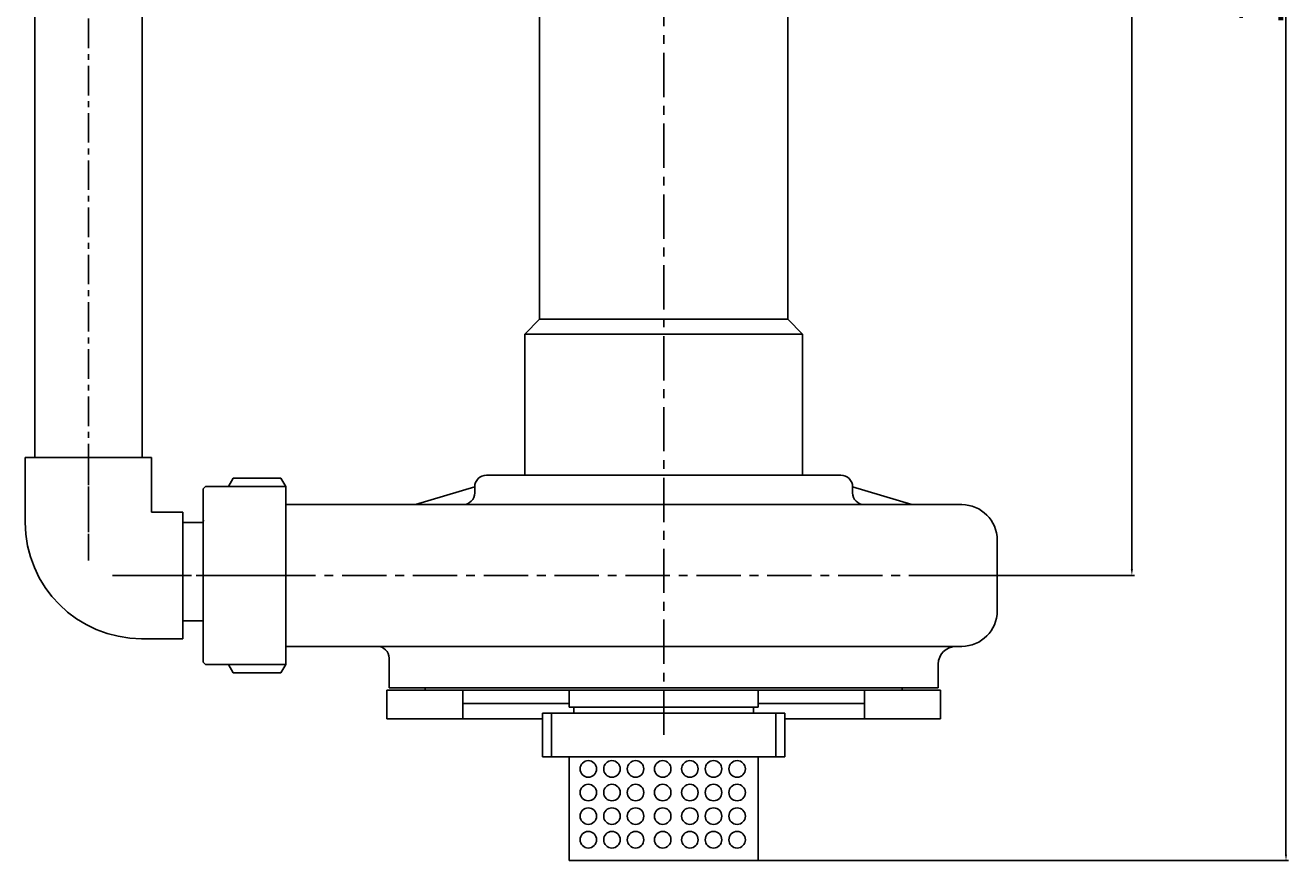
# Model space of a CAD drawing. Extents: x 58579 to 59943, y -5736 to -984.
# Drawn here: x 58872 to 59943, y -3856 to -3149 of the extents above; entities that cross this region are included whole.
import ezdxf

# ---------------------------------------------------------------- set-up
doc = ezdxf.new("R2010")
doc.units = 0
doc.header["$MEASUREMENT"] = 0
doc.linetypes.add('CENTER', pattern=[2, 1.25, -0.25, 0.25, -0.25])
doc.layers.get('DEFPOINTS').update_dxf_attribs({"linetype": 'CONTINUOUS'})
for name, color, linetype in [('1', 7, 'CONTINUOUS'), ('2', 1, 'CONTINUOUS'), ('5', 4, 'CENTER')]:
    doc.layers.add(name, color=color, linetype=linetype)
doc.layers.add('粗实线', color=7, linetype='CONTINUOUS', lineweight=25)
doc.styles.get("Standard").update_dxf_attribs({"font": 'txt.shx', "width": 0.65, "height": 10})
doc.styles.add('样式 3', font='txt', dxfattribs={"width": 0.6, "height": 40})
doc.dimstyles.get("Standard").update_dxf_attribs({"dimscale": 1.5, "dimtxt": 3.5, "dimasz": 3.5, "dimexe": 1.5, "dimexo": 0, "dimgap": 1.5, "dimtad": 1, "dimdec": 0, "dimzin": 0, "dimdsep": 46, "dimtxsty": 'Standard', "dimcen": 0, "dimclrd": 1, "dimclre": 1, "dimclrt": 1, "dimadec": 0, "dimazin": 0, "dimtfac": 1, "dimtdec": 0, "dimtmove": 2, "dimatfit": 3, "dimfxl": 0, "dimtolj": 1, "dimtzin": 0, "dimarcsym": 0})

# ---------------------------------------------------------------- blocks, each defined once
blk = doc.blocks.new('*D3')
at = {"layer": '2', "color": 1, "lineweight": -2, "transparency": 16777216}
for p, q in [((59742.4, -2321.3), (59811, -2321.3)), ((59808.8, -3609.6), (59808.8, -2326.6)), ((59657.6, -3614.8), (59811, -3614.8))]:
    blk.add_line(p, q, dxfattribs=at)
at = {"layer": '2', "color": 1, "transparency": 16777216}
for points in [[(59807.9, -2326.6), (59809.7, -2326.6), (59808.8, -2321.3)], [(59807.9, -3609.6), (59809.7, -3609.6), (59808.8, -3614.8)]]:
    blk.add_solid(points, dxfattribs=at)
at = {"layer": 'DEFPOINTS', "color": 0, "transparency": 16777216}
for p in [(59742.4, -2321.3), (59808.8, -2321.3), (59657.6, -3614.8)]:
    blk.add_point(p, dxfattribs=at)
at = {"layer": '2', "color": 1, "transparency": 16777216, "insert": (59786.5, -2968.1), "char_height": 40, "attachment_point": 5, "rotation": 90, "style": '样式 3'}
blk.add_mtext('\\A1;1294', dxfattribs=at)
blk = doc.blocks.new('*D4')
at = {"layer": '2', "color": 1, "lineweight": -2, "transparency": 16777216}
for p, q in [((59742.4, -2321.3), (59941.5, -2321.3)), ((59939.3, -2326.6), (59939.3, -3851.1)), ((59492.4, -3856.3), (59941.5, -3856.3))]:
    blk.add_line(p, q, dxfattribs=at)
at = {"layer": '2', "color": 1, "transparency": 16777216}
for points in [[(59938.4, -2326.6), (59940.2, -2326.6), (59939.3, -2321.3)], [(59938.4, -3851.1), (59940.2, -3851.1), (59939.3, -3856.3)]]:
    blk.add_solid(points, dxfattribs=at)
at = {"layer": 'DEFPOINTS', "color": 0, "transparency": 16777216}
for p in [(59742.4, -2321.3), (59492.4, -3856.3), (59939.3, -3856.3)]:
    blk.add_point(p, dxfattribs=at)
at = {"layer": '2', "color": 1, "transparency": 16777216, "insert": (59917, -3088.8), "char_height": 40, "attachment_point": 5, "rotation": 90, "style": '样式 3'}
blk.add_mtext('\\A1;1535', dxfattribs=at)

msp = doc.modelspace()

# ---------------------------------------------------------------- linework, layer by layer
at = {"layer": '1'}
for p, q in [((59307.4, -2443.8), (59307.4, -3397.8)), ((59517.4, -2443.8), (59517.4, -3397.8)), ((59517.4, -3397.8), (59307.4, -3397.8)), ((59529.9, -3410.3), (59517.4, -3397.8)), ((59294.9, -3410.3), (59294.9, -3529.8)), ((59294.9, -3410.3), (59529.9, -3410.3)), ((59529.9, -3410.3), (59529.9, -3529.8)), ((59043.9, -3539.3), (59048, -3532.3)), ((59092.4, -3539.3), (59088.4, -3532.3)), ((59024.4, -3539.3), (59022.4, -3541.3)), ((59022.4, -3541.3), (59022.4, -3688.3)), ((59092.4, -3690.3), (59092.4, -3539.3)), ((59092.4, -3539.3), (59092.4, -3553.8)), ((59043.9, -3690.3), (59048, -3697.3)), ((59092.4, -3690.3), (59088.4, -3697.3)), ((59412.4, -3711.8), (59177.9, -3711.8)), ((59177.9, -3736.3), (59177.9, -3711.8)), ((59210.4, -3711.8), (59210.4, -3709.8)), ((59242.4, -3736.3), (59242.4, -3711.8)), ((59332.4, -3726.3), (59332.4, -3711.8)), ((59412.4, -3711.8), (59646.9, -3711.8)), ((59492.4, -3726.3), (59492.4, -3711.8)), ((59582.4, -3736.3), (59582.4, -3711.8)), ((59614.4, -3711.8), (59614.4, -3709.8)), ((59646.9, -3736.3), (59646.9, -3711.8)), ((59332.4, -3723.3), (59242.4, -3723.3)), ((59412.4, -3726.3), (59332.4, -3726.3)), ((59412.4, -3726.3), (59332.4, -3726.3)), ((59336.4, -3731.3), (59336.4, -3726.3)), ((59336.4, -3731.3), (59336.4, -3726.3)), ((59412.4, -3726.3), (59492.4, -3726.3)), ((59412.4, -3726.3), (59492.4, -3726.3)), ((59488.4, -3731.3), (59488.4, -3726.3)), ((59488.4, -3731.3), (59488.4, -3726.3)), ((59492.4, -3723.3), (59582.4, -3723.3)), ((59309.9, -3736.3), (59177.9, -3736.3)), ((59309.9, -3768.3), (59309.9, -3731.3)), ((59309.9, -3731.3), (59412.4, -3731.3)), ((59317.4, -3768.3), (59317.4, -3731.3)), ((59412.4, -3731.3), (59332.4, -3731.3)), ((59412.4, -3731.3), (59334.4, -3731.3)), ((59412.4, -3731.3), (59492.4, -3731.3)), ((59412.4, -3731.3), (59490.4, -3731.3)), ((59514.9, -3731.3), (59412.4, -3731.3)), ((59507.4, -3768.3), (59507.4, -3731.3)), ((59514.9, -3768.3), (59514.9, -3731.3)), ((59514.9, -3736.3), (59646.9, -3736.3)), ((59309.9, -3768.3), (59412.4, -3768.3)), ((59332.4, -3768.3), (59332.4, -3856.3)), ((59514.9, -3768.3), (59412.4, -3768.3)), ((59492.4, -3768.3), (59492.4, -3856.3)), ((59492.4, -3856.3), (59332.4, -3856.3))]:
    msp.add_line(p, q, dxfattribs=at)
at = {"layer": '1', "ltscale": 20}
msp.add_line((59294.9, -3410.3), (59307.4, -3397.8), dxfattribs=at)
at = {"layer": '1', "ltscale": 15}
for p, q in [((59048, -3532.3), (59088.4, -3532.3)), ((59024.4, -3539.3), (59092.4, -3539.3)), ((59022.4, -3688.3), (59024.4, -3690.3)), ((59024.4, -3690.3), (59092.4, -3690.3)), ((59048, -3697.3), (59088.4, -3697.3))]:
    msp.add_line(p, q, dxfattribs=at)
at = {"layer": '1', "ltscale": 30}
for p, q in [((59262.4, -3529.8), (59412.4, -3529.8)), ((59562.4, -3529.8), (59412.4, -3529.8)), ((59202.4, -3554.8), (59252.4, -3539.8)), ((59252.4, -3544.8), (59252.4, -3539.8)), ((59572.4, -3544.8), (59572.4, -3539.8)), ((59622.4, -3554.8), (59572.4, -3539.8)), ((59412.4, -3554.8), (59092.4, -3554.8)), ((59125.4, -3554.8), (59100.4, -3554.8)), ((59132.4, -3554.8), (59123.3, -3554.8)), ((59664.8, -3554.8), (59412.4, -3554.8)), ((59694.8, -3584.8), (59694.8, -3644.8)), ((59659.9, -3674.8), (59092.4, -3674.8)), ((59125.4, -3674.8), (59100.4, -3674.8)), ((59132.4, -3674.8), (59123.3, -3674.8)), ((59179.9, -3709.8), (59179.9, -3684.8)), ((59664.8, -3674.8), (59659.9, -3674.8)), ((59644.9, -3709.8), (59644.9, -3689.8)), ((59412.4, -3709.8), (59179.9, -3709.8)), ((59412.4, -3709.8), (59644.9, -3709.8))]:
    msp.add_line(p, q, dxfattribs=at)
at = {"layer": '1'}
for centre in [(59348.6, -3778.6), (59368.6, -3778.6), (59388.6, -3778.6), (59411.6, -3778.6), (59434.6, -3778.6), (59454.6, -3778.6), (59474.6, -3778.6), (59348.6, -3798.6), (59368.6, -3798.6), (59388.6, -3798.6), (59411.6, -3798.6), (59434.6, -3798.6), (59454.6, -3798.6), (59474.6, -3798.6), (59348.6, -3818.6), (59368.6, -3818.6), (59388.6, -3818.6), (59411.6, -3818.6), (59434.6, -3818.6), (59454.6, -3818.6), (59474.6, -3818.6), (59348.6, -3838.6), (59368.6, -3838.6), (59388.6, -3838.6), (59411.6, -3838.6), (59434.6, -3838.6), (59454.6, -3838.6), (59474.6, -3838.6)]:
    msp.add_circle(centre, 7, dxfattribs=at)
at = {"layer": '1', "ltscale": 30}
for centre, radius, start, end in [((59262.4, -3539.8), 10, 90, 180), ((59562.4, -3539.8), 10, 0, 90), ((59242.4, -3544.8), 10, 270, 0), ((59582.4, -3544.8), 10, 180, 270), ((59664.8, -3584.8), 30, 0, 90), ((59664.8, -3644.8), 30, 270, 0), ((59169.9, -3684.8), 10, 0, 90), ((59659.9, -3689.8), 15, 90, 180)]:
    msp.add_arc(centre, radius, start, end, dxfattribs=at)
at = {"layer": '5', "ltscale": 30}
for p, q in [((59412.4, -3749.6), (59412.4, -983.6)), ((59657.6, -3614.8), (58960.9, -3614.8))]:
    msp.add_line(p, q, dxfattribs=at)
at = {"layer": '5', "ltscale": 20}
for p, q in [((58925.4, -2063.2), (58925.4, -3602.1)), ((58925.4, -3509.5), (58925.4, -3598.9)), ((59010.8, -3614.8), (58941.4, -3614.8)), ((58976.7, -3614.8), (59052.3, -3614.8)), ((59017.4, -3614.8), (59096.3, -3614.8))]:
    msp.add_line(p, q, dxfattribs=at)
at = {"layer": '5', "color": 6, "ltscale": 20}
msp.add_line((59412.4, -3717.4), (59412.4, -3711.8), dxfattribs=at)
at = {"layer": '粗实线'}
for p, q in [((58879.9, -2321.3), (58879.9, -3514.8)), ((58970.9, -2321.3), (58970.9, -3514.8)), ((58871.9, -3514.8), (58925.4, -3514.8)), ((58871.9, -3514.8), (58871.9, -3569.8)), ((58871.9, -3514.8), (58925.4, -3514.8)), ((58871.9, -3514.8), (58871.9, -3569.8)), ((58978.9, -3514.8), (58925.4, -3514.8)), ((58978.9, -3514.8), (58925.4, -3514.8)), ((58978.9, -3514.8), (58978.9, -3561.3)), ((59005.4, -3561.3), (58978.9, -3561.3)), ((59005.4, -3561.3), (59005.4, -3614.8)), ((59005.4, -3569.8), (59022.4, -3569.8)), ((59022.4, -3567.8), (59023.4, -3568.8)), ((59005.4, -3668.3), (59005.4, -3614.8)), ((59022.4, -3653.1), (59005.4, -3653.1)), ((59005.4, -3668.3), (58970.4, -3668.3))]:
    msp.add_line(p, q, dxfattribs=at)
msp.add_arc((58970.4, -3569.8), 98.5, 180, 270, dxfattribs=at)
msp.add_arc((58970.4, -3569.8), 98.5, 180, 270, dxfattribs=at)

# ---------------------------------------------------------------- dimensions: what is measured, and where the dimension line sits
at = {"layer": '2'}
for base, p1, p2, picture, middle in [((59939.3, -3856.3), (59742.4, -2321.3), (59492.4, -3856.3), '*D4', (59917, -3088.8)), ((59808.7768471, -2321.3364495), (59657.6300722, -3614.8364495), (59742.425381, -2321.3364495), '*D3', (59786.5268471, -2968.0864495))]:
    dim = msp.add_linear_dim(base=base, p1=p1, p2=p2, angle=90, dimstyle='Standard', override={"dimtxsty": '样式 3'}, dxfattribs=at)
    dim.commit()
    dim.dimension.update_dxf_attribs({"geometry": picture, "text_midpoint": middle})

doc.saveas('drawing.dxf')
